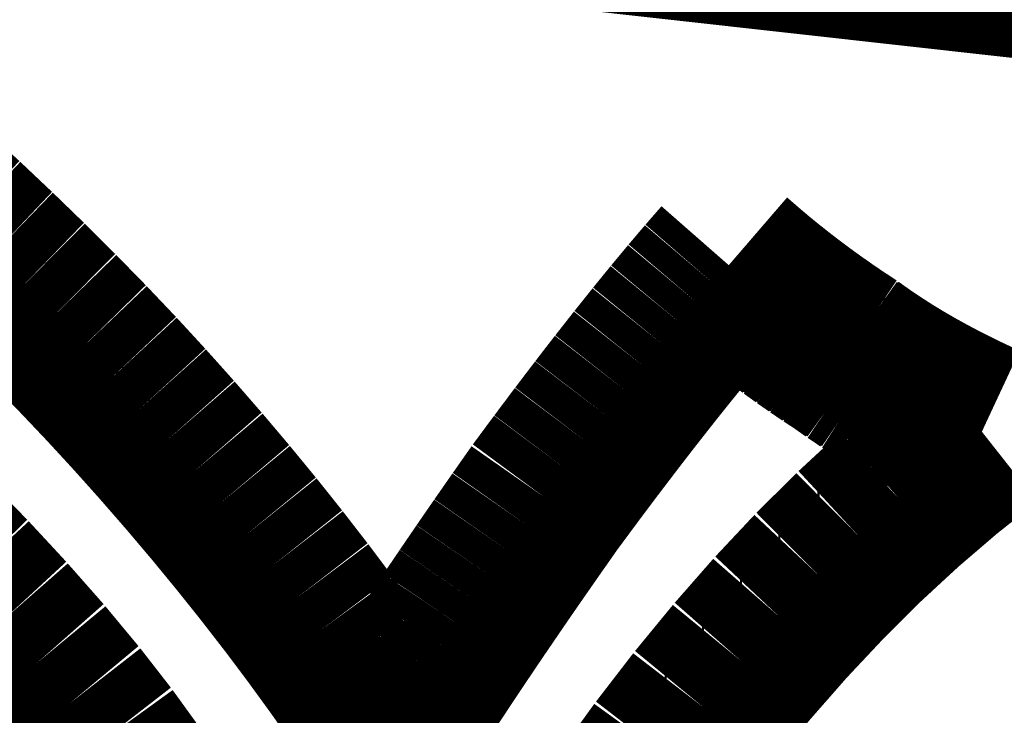
# Model space of a CAD drawing. Units: millimetres. Extents: x -62 to 2688, y -62 to 3775.
# Drawn here: x 782 to 783, y 2935 to 2936 of the extents above; entities that cross this region are included whole.
import ezdxf

# ---------------------------------------------------------------- set-up
doc = ezdxf.new("R2010")
doc.units = ezdxf.units.MM
doc.linetypes.add('PHANTOM', pattern=[13, 10, -1, 0, -1, 0, -1])
doc.layers.add('1', color=7, linetype='Continuous')
doc.styles.add('CONVERTER_11', font='txt.shx', dxfattribs={"width": 0.9})
doc.dimstyles.new('ME10_DIM_20', dxfattribs={"dimtxt": 43.75, "dimasz": 43.75, "dimexe": 12.5, "dimexo": 0, "dimgap": 12.5, "dimtad": 1, "dimdsep": 46, "dimtxsty": 'CONVERTER_11', "dimsah": 1, "dimcen": 0.09, "dimclrd": 2, "dimclre": 2, "dimclrt": 7, "dimadec": 0, "dimazin": 0, "dimtfac": 1, "dimtdec": 4, "dimtix": 1, "dimtmove": 0, "dimatfit": 3, "dimfxl": 1, "dimtolj": 1, "dimtzin": 0, "dimarcsym": 0})

# ---------------------------------------------------------------- blocks, each defined once
blk = doc.blocks.new('*D13')
at = {"layer": '1', "color": 2, "linetype": 'Continuous'}
for p, q in [((1208.670305983057, 3080.274213979505), (1208.670305983057, 2777.902452161041)), ((730.9273107724612, 2967.549774535066), (730.9273107724612, 2777.902452161041)), ((730.9273107724612, 2790.402452161041), (1208.670305983057, 2790.402452161041))]:
    blk.add_line(p, q, dxfattribs=at)
at = {"layer": '1', "color": 2}
for points in [[(774.6773107724612, 2796.16224893049), (774.6773107724612, 2784.642655391592), (730.9273107724612, 2790.402452161041)], [(1164.920305983057, 2784.642655391592), (1164.920305983057, 2796.16224893049), (1208.670305983057, 2790.402452161041)]]:
    blk.add_solid(points, dxfattribs=at)
at = {"layer": '1', "color": 7, "insert": (917.2626025718525, 2802.902452161041), "char_height": 43.75, "attachment_point": 7, "rotation": 0.00013888888888888892, "line_spacing_factor": 0.60024009603842, "style": 'CONVERTER_11'}
blk.add_mtext('478', dxfattribs=at)

msp = doc.modelspace()

# ---------------------------------------------------------------- linework, layer by layer
at = {"color": 7, "linetype": 'PHANTOM'}
for p, q in [((782.3328835050226, 2935.658897843368), (782.3311329678282, 2935.658897843368)), ((781.7304067405522, 2935.648779954918), (781.728655039212, 2935.648779954918)), ((782.3424238570616, 2935.650851216324), (782.340673203452, 2935.650851216324)), ((782.3520913346321, 2935.64293869973), (782.3503407974378, 2935.64293869973)), ((782.3618657978833, 2935.635190095909), (782.360115260689, 2935.635190095909)), ((781.7559397638425, 2935.623358573921), (781.7541880625023, 2935.623358573921)), ((782.3717516705975, 2935.6275905037), (782.3700011334032, 2935.6275905037)), ((782.3817480214522, 2935.620125021942), (782.3799974842578, 2935.620125021942)), ((782.3918514744029, 2935.612838354118), (782.3901010536312, 2935.612838354118)), ((781.7808988595963, 2935.597803082474), (781.7791471582487, 2935.597803082474)), ((782.4020548116997, 2935.605700697906), (782.4003043909207, 2935.605700697906)), ((782.4123639705314, 2935.598712053306), (782.4106134333298, 2935.598712053306)), ((781.805281233853, 2935.572113480575), (781.8035295324981, 2935.572113480575)), ((781.8290902626424, 2935.546259965904), (781.8273386777029, 2935.546259965904)), ((782.5118502926663, 2935.53871997834), (782.5100998718873, 2935.53871997834)), ((782.5237487534642, 2935.532968130119), (782.5219984491006, 2935.532968130119)), ((781.8523621511296, 2935.520257439621), (781.8506105661974, 2935.520257439621)), ((781.8751247225911, 2935.494105901726), (781.8733731376589, 2935.494105901726)), ((781.8973837977929, 2935.467790451057), (781.8956320964381, 2935.467790451057)), ((781.9191346036924, 2935.441325988777), (781.917383018753, 2935.441325988777)), ((781.938628698571, 2935.414697613724), (781.9403803999186, 2935.414697613724)), ((781.9611161806271, 2935.387905325897), (781.9593645957021, 2935.387905325897)), ((781.9813304206938, 2935.360949125297), (781.9795788357616, 2935.360949125297)), ((782.001026845409, 2935.333829011925), (781.9992752604768, 2935.333829011925)), ((782.020205920434, 2935.306515183456), (782.0184542190865, 2935.306515183456))]:
    msp.add_line(p, q, dxfattribs=at)
at = {"color": 7, "linetype": 'Continuous', "const_width": 0.15}
for points in [[(782.7371537544415, 2935.896914091118), (782.6057203904376, 2935.911561932571), (782.4742928471998, 2935.926224675186), (782.3428717068119, 2935.94087251664), (782.2114580169902, 2935.955520358093), (782.0800525926635, 2935.970153298385), (781.9486564815626, 2935.984801139839), (781.8172704986019, 2935.999434080131), (781.6858955750823, 2936.014081921585)], [(781.6503851766421, 2935.724433150299), (781.6537907904595, 2935.721303906448), (781.6571964042843, 2935.718159761436), (781.660602018109, 2935.715015616424), (781.6640076319337, 2935.711871471413), (781.6674132457584, 2935.708727326401), (781.6708188595832, 2935.705583181389), (781.6742244734079, 2935.702439036377), (781.6776300872326, 2935.699309792526)], [(781.7043001389712, 2935.674082126625), (781.7075634932727, 2935.670923080452), (781.7108268475814, 2935.667749133118), (781.7140902018829, 2935.664590086944), (781.717353556177, 2935.661431040771), (781.7206167940632, 2935.658271994598), (781.7238801483719, 2935.655098047264), (781.7271435026734, 2935.651939001091), (781.7304067405522, 2935.648779954918)], [(782.3226997254998, 2935.666244115837), (782.3311329678282, 2935.658897843368)], [(782.3311329678282, 2935.658897843368), (782.340673203452, 2935.650851216324)], [(782.3328835050226, 2935.658897843368), (782.3340760635793, 2935.657899465568), (782.3352686221361, 2935.656886186607), (782.3364611806929, 2935.655887808807), (782.3376537392497, 2935.654874529846), (782.3388461813912, 2935.653876152046), (782.340038739948, 2935.652862873085), (782.3412312985121, 2935.651864495285), (782.3424238570616, 2935.650851216324)], [(781.7304067405522, 2935.648779954918), (781.7335983830227, 2935.645606007583), (781.7367900254786, 2935.642417159088), (781.7399816679418, 2935.639243211754), (781.7431733104123, 2935.636069264419), (781.7463649528682, 2935.632880415924), (781.7495565953315, 2935.62970646859), (781.7527481213793, 2935.626532521255), (781.7559397638425, 2935.623358573921)], [(782.2966342185274, 2935.63595005513), (782.2983428462131, 2935.637961711891), (782.3000514738843, 2935.639958467491), (782.3017599851474, 2935.641970124252), (782.3034686128332, 2935.643981781013), (782.3051772405043, 2935.645993437775), (782.3068857517675, 2935.648005094536), (782.3085943794532, 2935.650001850136), (782.3103030071317, 2935.652013506897)], [(782.340673203452, 2935.650851216324), (782.3503407974378, 2935.64293869973)], [(782.3503407974378, 2935.64293869973), (782.360115260689, 2935.635190095909)], [(782.3520913346321, 2935.64293869973), (782.3618657978833, 2935.635190095909)], [(782.2824593725264, 2935.618903126724), (782.2966342185274, 2935.63595005513)], [(782.360115260689, 2935.635190095909), (782.3700011334032, 2935.6275905037)], [(782.3618657978833, 2935.635190095909), (782.3631015465318, 2935.634236421593), (782.364337295173, 2935.633282747276), (782.3655730438069, 2935.632343974121), (782.3668087924481, 2935.631390299805), (782.3680445410893, 2935.630436625488), (782.3692802897305, 2935.629482951172), (782.3705160383716, 2935.628544178017), (782.3717516705975, 2935.6275905037)], [(782.3700011334032, 2935.6275905037), (782.3799974842578, 2935.620125021942)], [(782.2677777706296, 2935.60087272168), (782.2696129417628, 2935.60312279702), (782.2714481128961, 2935.60537287236), (782.273283400452, 2935.607637848862), (782.275118571578, 2935.609887924202), (782.2769537427113, 2935.612137999542), (782.2787890302599, 2935.614388074882), (782.2806242013932, 2935.616653051384), (782.2824593725264, 2935.618903126724)], [(782.3799974842578, 2935.620125021942), (782.3901010536312, 2935.612838354118)], [(782.3901010536312, 2935.612838354118), (782.4003043909207, 2935.605700697906)], [(782.4003043909207, 2935.605700697906), (782.4106134333298, 2935.598712053306)], [(781.7808988595963, 2935.597803082474), (781.783946729137, 2935.594599332817), (781.7869944822625, 2935.591380681999), (781.7900423518032, 2935.588176932342), (781.7930901049286, 2935.584958281525), (781.7961379744694, 2935.581754531868), (781.7991857276021, 2935.57853588105), (781.8022334807202, 2935.575332131393), (781.805281233853, 2935.572113480575)], [(782.4106134333298, 2935.598712053306), (782.421011417052, 2935.591872420318)], [(782.421011417052, 2935.591872420318), (782.4315010196179, 2935.584421839722)], [(782.422761954239, 2935.591872420318), (782.421011417052, 2935.591872420318)], [(782.422761954239, 2935.591872420318), (782.4240731400088, 2935.590948548324), (782.4253843257785, 2935.590009775169), (782.4266955115482, 2935.589085903175), (782.428006697318, 2935.58814713002), (782.4293178830877, 2935.587223258026), (782.4306290688575, 2935.586284484871), (782.4319402546272, 2935.585360612877), (782.4332514403969, 2935.584421839722)], [(782.4315010196179, 2935.584421839722), (782.4421903908834, 2935.577224578865)], [(782.4332514403969, 2935.584421839722), (782.4315010196179, 2935.584421839722)], [(782.4421903908834, 2935.577224578865), (782.4530661430791, 2935.570265736587)], [(782.4439408116624, 2935.577224578865), (782.4421903908834, 2935.577224578865)], [(782.4530661430791, 2935.570265736587), (782.4641267628132, 2935.563545312889)], [(782.4548165638581, 2935.570265736587), (782.4530661430791, 2935.570265736587)], [(782.4641267628132, 2935.563545312889), (782.4753644502372, 2935.557033505447)], [(782.4658771835922, 2935.563545312889), (782.4641267628132, 2935.563545312889)], [(782.4753644502372, 2935.557033505447), (782.486778856127, 2935.550745215423)], [(782.4771148710162, 2935.557033505447), (782.4753644502372, 2935.557033505447)], [(782.4771148710162, 2935.557033505447), (782.4785416572005, 2935.556258645065), (782.4799684433921, 2935.555468883522), (782.4813952295691, 2935.554679121979), (782.4828220157534, 2935.553889360435), (782.4842488019377, 2935.553099598892), (782.485675588122, 2935.55232473851), (782.4871023743063, 2935.551534976967), (782.4885291604907, 2935.550745215423)], [(782.486778856127, 2935.550745215423), (782.4983613657415, 2935.544635739334)], [(782.4885291604907, 2935.550745215423), (782.486778856127, 2935.550745215423)], [(782.4885291604907, 2935.550745215423), (782.4899770178482, 2935.549985256203), (782.491424875213, 2935.549225296982), (782.492872616148, 2935.5484504366), (782.4943204735129, 2935.547690477379), (782.4957682144478, 2935.546930518158), (782.4972160718127, 2935.546170558937), (782.498663929163, 2935.545410599716), (782.5001116701125, 2935.544635739334)], [(782.2040165167883, 2935.518990840919), (782.2207045367569, 2935.540925350197)], [(782.4983613657415, 2935.544635739334), (782.5100998718873, 2935.53871997834)], [(782.5001116701125, 2935.544635739334), (782.4983613657415, 2935.544635739334)], [(782.5100998718873, 2935.53871997834), (782.5219984491006, 2935.532968130119)], [(782.5118502926663, 2935.53871997834), (782.5133376148179, 2935.538004722603), (782.5148249369696, 2935.537289466865), (782.5163121427132, 2935.536574211128), (782.5177994648576, 2935.53584405423), (782.5192867870093, 2935.535128798492), (782.5207741091609, 2935.534413542755), (782.5222614313126, 2935.533698287018), (782.5237487534642, 2935.532968130119)], [(782.5219984491006, 2935.532968130119), (782.53404394245, 2935.527380194671)], [(782.5357936647371, 2935.527380194671), (782.53404394245, 2935.527380194671)], [(782.186832916802, 2935.496072855003), (782.1889808958978, 2935.498933877952), (782.1911288750008, 2935.501809802063), (782.1932767376885, 2935.504670825012), (782.1954247167915, 2935.507531847961), (782.1975726959018, 2935.51039287091), (782.1997205585823, 2935.513268795021), (782.2018685376926, 2935.51612981797), (782.2040165167883, 2935.518990840919)], [(782.5010255303815, 2935.499887552269), (782.4992761573404, 2935.499887552269)], [(781.8751247225911, 2935.494105901726), (781.877907165198, 2935.490812745102), (781.8806896078123, 2935.487519588478), (781.8834719339967, 2935.484241333015), (781.8862543766037, 2935.480948176391), (781.8890367028026, 2935.477655019768), (781.891819028987, 2935.474361863144), (781.8946013551787, 2935.471083607681), (781.8973837977929, 2935.467790451057)], [(781.8973837977929, 2935.467790451057), (781.9191346036924, 2935.441325988777)], [(782.4667493671833, 2935.470517363556), (782.4649998777196, 2935.470517363556)], [(781.6812975191161, 2935.401137557037), (781.6773765346617, 2935.40516087056), (781.6734555502072, 2935.409184184082), (781.6695345657528, 2935.413207497604), (781.6656135812983, 2935.417215909965), (781.6616925968511, 2935.421239223488), (781.6577716123894, 2935.42526253701), (781.6538505115196, 2935.429270949371), (781.6499295270725, 2935.433294262894)], [(782.4329491098061, 2935.439299430855), (782.4311995039417, 2935.439299430855)], [(781.9403803999186, 2935.414697613724), (781.9429723870591, 2935.411344852455), (781.9455643741995, 2935.408006992348), (781.94815636134, 2935.404654231079), (781.9507483484805, 2935.40130146981), (781.953340335621, 2935.397948708542), (781.9559323227614, 2935.394610848434), (781.9585241934866, 2935.391258087166), (781.9611161806271, 2935.387905325897)], [(782.1094298827112, 2935.385953273781), (782.1234191626892, 2935.406457271583)], [(782.399650486058, 2935.406203951843), (782.3955488250241, 2935.401837911613), (782.3914470475821, 2935.397456970222), (782.3873453865409, 2935.393090929993), (782.383243725507, 2935.388724889763), (782.3791421808884, 2935.384358849533), (782.3750405198617, 2935.379977908142), (782.3709388588205, 2935.375611867912), (782.3668371977866, 2935.371245827682)], [(782.399650486058, 2935.406203951843), (782.3979006473629, 2935.406203951843)], [(782.3345368354231, 2935.33439525605), (782.3668371977866, 2935.371245827682)], [(782.3668371977866, 2935.371245827682), (782.3650873590915, 2935.371245827682)], [(781.9813304206938, 2935.360949125297), (781.9837924883424, 2935.357566561706), (781.9862545559764, 2935.354169096954), (781.9887166236177, 2935.350786533363), (781.991178691259, 2935.347389068611), (781.9936407589004, 2935.343991603859), (781.9961028265417, 2935.340609040268), (781.998564894183, 2935.337211575516), (782.001026845409, 2935.333829011925)], [(782.0712596269906, 2935.328971233375), (782.0833430717422, 2935.347210254677)], [(782.3345368354231, 2935.33439525605), (782.330561950682, 2935.329552378662), (782.3265869495109, 2935.324709501274), (782.3226120647624, 2935.319881525047), (782.3186370635987, 2935.315038647659), (782.3146621788502, 2935.310195770271), (782.3106872941017, 2935.305352892883), (782.3067124093533, 2935.300510015495), (782.3027375246121, 2935.295682039268)], [(782.3345368354231, 2935.33439525605), (782.3327867638901, 2935.33439525605)], [(782.0598176306695, 2935.311507072456), (782.0612479093135, 2935.313697543152), (782.0626781879574, 2935.315873112686), (782.0641083501934, 2935.318063583381), (782.06553862883, 2935.320239152916), (782.066968907474, 2935.32241472245), (782.0683990697027, 2935.324605193146), (782.0698293483466, 2935.32678076268), (782.0712596269906, 2935.328971233375)], [(781.7962124802826, 2935.26662477494), (781.7930214198888, 2935.27073749543), (781.7898303595022, 2935.274835314758), (781.7866392991228, 2935.278948035248), (781.783448238729, 2935.283045854576), (781.780257061927, 2935.287158575065), (781.7770660015404, 2935.291256394394), (781.7738748247385, 2935.295369114883), (781.7706836479366, 2935.299466934212)], [(782.020205920434, 2935.306515183456), (782.0225372536689, 2935.303087916382), (782.0248687033192, 2935.299645748146), (782.0272000365541, 2935.296218481071), (782.029531369789, 2935.292776312836), (782.0318627030312, 2935.289349045761), (782.0341940362588, 2935.285906877525), (782.0365253694937, 2935.282479610451), (782.0388567027286, 2935.279037442215)], [(782.0388567027286, 2935.279037442215), (782.0401256297365, 2935.281019296654), (782.0413945567517, 2935.283001151092), (782.0426634837523, 2935.284983005531), (782.0439324107602, 2935.286949958809), (782.0452014541835, 2935.288931813248), (782.0464703811914, 2935.290913667686), (782.0477393081993, 2935.292895522125), (782.0490082352072, 2935.294862475403)], [(782.3027375246121, 2935.295682039268), (782.2988263190374, 2935.290600743301), (782.2949152298926, 2935.285519447334), (782.2910041407332, 2935.280438151367), (782.2870929351731, 2935.275371756561), (782.2831818460137, 2935.270290460594), (782.2792707568616, 2935.265209164627), (782.2753596677095, 2935.26012786866), (782.2714485785574, 2935.255061473854)], [(782.3027375246121, 2935.295682039268), (782.3009873366565, 2935.295682039268)], [(782.0388567027286, 2935.279037442215), (782.0371050013811, 2935.279037442215)], [(781.8194069525808, 2935.234527673729), (781.8165077454133, 2935.238550987251), (781.8136084218232, 2935.242559399612), (781.8107092146412, 2935.246567811973), (781.8078098910511, 2935.250576224335), (781.804910567461, 2935.254599537857), (781.8020111274628, 2935.258607950218), (781.7991118038727, 2935.262616362579), (781.7962124802826, 2935.26662477494)], [(782.2714485785574, 2935.255061473854), (782.2696982741937, 2935.255061473854)], [(781.84028406149, 2935.203175630577), (781.8376744956432, 2935.207094635971), (781.8350649297819, 2935.211013641365), (781.8324552475125, 2935.214932646759), (781.8298456816584, 2935.218851652153), (781.827235999389, 2935.222770657547), (781.8246263171196, 2935.226689662941), (781.8220166348502, 2935.230608668335), (781.8194069525808, 2935.234527673729)]]:
    msp.add_lwpolyline(points, dxfattribs=at)
for points in [[(781.6776300872326, 2935.699309792526, 0.00029100037373), (781.7043001389712, 2935.674082126625, 0.00029100037373)], [(782.3234547952771, 2935.667108383186, 0.00156328093193), (782.3103030071317, 2935.652013506897, 0.00156328093193)], [(782.3328835050226, 2935.658897843368, 0.00269646364098), (782.3234547952771, 2935.667108383186, 0.00269646364098)], [(782.3424238570616, 2935.650851216324, 0.00278680104139), (782.3520913346321, 2935.64293869973, 0.00278680104139)], [(781.7559397638425, 2935.623358573921, 0.00082734240429), (781.7808988595963, 2935.597803082474, 0.00082734240429)], [(782.3817480214522, 2935.620125021942, 0.00095693746965), (782.3717516705975, 2935.6275905037, 0.00095693746965)], [(782.3918514744029, 2935.612838354118, 0.00291062015921), (782.3817480214522, 2935.620125021942, 0.00291062015921)], [(782.4020548116997, 2935.605700697906, 0.00304157508099), (782.3918514744029, 2935.612838354118, 0.00304157508099)], [(782.4020548116997, 2935.605700697906, 0.00295520558362), (782.4123639705314, 2935.598712053306, 0.00295520558362)], [(782.2525909262432, 2935.581873741157, 0.00037833752151), (782.2677777706296, 2935.60087272168, 0.00037833752151)], [(782.422761954239, 2935.591872420318, 0.00291092481576), (782.4123639705314, 2935.598712053306, 0.00291092481576)], [(782.2368925529182, 2935.561891283996, 0.00036225870871), (782.2525909262432, 2935.581873741157, 0.00036225870871)], [(782.4439408116624, 2935.577224578865, 0.00289264750185), (782.4332514403969, 2935.584421839722, 0.00289264750185)], [(781.8290902626424, 2935.546259965904, 0.00092411392373), (781.805281233853, 2935.572113480575, 0.00092411392373)], [(782.4548165638581, 2935.570265736587, 0.00283132114496), (782.4439408116624, 2935.577224578865, 0.00283132114496)], [(782.4658771835922, 2935.563545312889, 0.00097875564069), (782.4548165638581, 2935.570265736587, 0.00097875564069)], [(782.2368925529182, 2935.561891283996, 0.00103140978728), (782.2207045367569, 2935.540925350197, 0.00103140978728)], [(782.4771148710162, 2935.557033505447, 0.00098417547523), (782.4658771835922, 2935.563545312889, 0.00098417547523)], [(781.8523621511296, 2935.520257439621, 0.00097304286064), (781.8290902626424, 2935.546259965904, 0.00097304286064)], [(782.5118502926663, 2935.53871997834, 0.00303691554494), (782.5001116701125, 2935.544635739334, 0.00303691554494)], [(782.5357936647371, 2935.527380194671, 0.0010217170301), (782.5237487534642, 2935.532968130119, 0.0010217170301)], [(782.5357936647371, 2935.527380194671, 0.00083291210848), (782.5010255303815, 2935.499887552269, 0.00083291210848)], [(781.8523621511296, 2935.520257439621, 0.0007592020742), (781.8751247225911, 2935.494105901726, 0.0007592020742)], [(782.5010255303815, 2935.499887552269, 0.00079446766495), (782.4667493671833, 2935.470517363556, 0.00079446766495)], [(782.186832916802, 2935.496072855003, 0.0009044273866), (782.1691493130012, 2935.472186293609, 0.0009044273866)], [(782.1532858627498, 2935.449581232078, 0.00087164091724), (782.1691493130012, 2935.472186293609, 0.00087164091724)], [(782.4667493671833, 2935.470517363556, 0.00075731249464), (782.4329491098061, 2935.439299430855, 0.00075731249464)], [(782.1380342914373, 2935.427661623962, 0.00089572925489), (782.1532858627498, 2935.449581232078, 0.00089572925489)], [(781.9403803999186, 2935.414697613724, 0.00081843870766), (781.9191346036924, 2935.441325988777, 0.00081843870766)], [(782.4329491098061, 2935.439299430855, 0.00071358984557), (782.399650486058, 2935.406203951843, 0.00071358984557)], [(782.1380342914373, 2935.427661623962, 0.00106816943778), (782.1234191626892, 2935.406457271583, 0.00106816943778)], [(781.7126267448722, 2935.367326822288, 0.00070537429953), (781.6812975191161, 2935.401137557037, 0.00070537429953)], [(781.9813304206938, 2935.360949125297, 0.00026809354615), (781.9611161806271, 2935.387905325897, 0.00026809354615)], [(782.1094298827112, 2935.385953273781, 0.0010510137973), (782.0960656365961, 2935.366209235199, 0.0010510137973)], [(781.7126267448722, 2935.367326822288, 0.00057501099013), (781.7428239480315, 2935.333039250381, 0.00057501099013)], [(782.0833430717422, 2935.347210254677, 0.00036727003659), (782.0960656365961, 2935.366209235199, 0.00036727003659)], [(781.7428239480315, 2935.333039250381, 0.00057183189926), (781.7706836479366, 2935.299466934212, 0.00057183189926)], [(782.001026845409, 2935.333829011925, 0.00071300973411), (782.020205920434, 2935.306515183456, 0.00071300973411)], [(782.0598176306695, 2935.311507072456, 0.00040893240682), (782.0490082352072, 2935.294862475403, 0.00040893240682)], [(782.2406709286034, 2935.212548460968, 0.00045957531992), (782.2714485785574, 2935.255061473854, 0.00045957531992)]]:
    msp.add_lwpolyline(points, format="xyb", dxfattribs=at)
at = {"color": 7, "linetype": 'PHANTOM'}
msp.add_open_spline([(831.2118430237998, 2944.265607215297), (831.2047698120714, 2944.181742637744), (831.1906236679666, 2944.014016941942), (831.1673673713163, 2943.758507190531), (831.1402188664741, 2943.499274983341), (831.1089907328736, 2943.232261372821), (831.0744409708547, 2942.961518541826), (831.0357149878454, 2942.683029681381), (830.9930277778305, 2942.400945188114), (830.9455760664026, 2942.111233029141), (830.8938433727699, 2941.818040254517), (830.836865240092, 2941.517351863768), (830.775168142792, 2941.213340281734), (830.7076802079216, 2940.902003548781), (830.6350413266449, 2940.587526426368), (830.556049076994, 2940.265929170264), (830.4714426124195, 2939.941409893603), (830.3798902383987, 2939.610014307516), (830.2822441141309, 2939.275950377345), (830.177026404184, 2938.935302346539), (830.0651960111524, 2938.592291173681), (829.9452156463462, 2938.243065660045), (829.8182411955747, 2937.891822474599), (829.682644716862, 2937.534823296651), (829.5397193047723, 2937.176205493975), (829.3877348095687, 2936.812373388239), (829.228083232885, 2936.447376664606), (829.058950250902, 2936.077784506371), (828.8818221360616, 2935.707536422429), (828.6948127533627, 2935.333390914716), (828.499488276141, 2934.959159115906), (828.2939075924569, 2934.581813308924), (828.0797008739522, 2934.205016003381), (827.8548895245012, 2933.825971778575), (827.6211571429847, 2933.448182876396), (827.3765003357286, 2933.06911087593), (827.1226076781085, 2932.692061252064), (826.5840191032578, 2931.925276009588), (825.7113288334572, 2930.807560870802), (824.5572943983934, 2929.550980812126), (823.4606827686122, 2928.50757694842), (822.5133232953916, 2927.701532101638), (821.5885838423865, 2926.992537252153), (820.4105483394139, 2926.173865282216), (818.8771107578809, 2925.261317895372), (817.2036536831298, 2924.457222844993), (815.7359571064676, 2923.872860196695), (814.5044090991038, 2923.457211276525), (813.2568866705549, 2923.109955865467), (812.0059386790017, 2922.839673486515), (810.750960178623, 2922.650493893553), (809.4957430851402, 2922.53509605891), (808.2341792316925, 2922.487426374134), (806.9547647301836, 2922.497899441921), (805.661697518623, 2922.558471907467), (804.525026517324, 2922.647153143133), (803.5588780204495, 2922.740421375084), (802.2387558268389, 2922.88340025257), (800.3989902021084, 2923.11725144432), (798.3016355106608, 2923.405606463416), (796.4641797125205, 2923.646764274998), (794.8889814779295, 2923.847884415899), (793.314602044144, 2924.045532743577), (792.051298392604, 2924.204575076184), (791.0980120711959, 2924.326498122803), (790.3582045764698, 2924.422256819847), (789.5222959009006, 2924.532416104247), (788.5778218769553, 2924.659869932627), (787.6211843996147, 2924.792430484035), (786.7736643835613, 2924.912908508085), (786.0476939262154, 2925.018156224261), (785.2941452854353, 2925.12891910992), (784.3919592506576, 2925.263823984399), (783.3431382716172, 2925.425243727361), (782.2967770265217, 2925.592052631655), (781.2507550297171, 2925.772398375391), (780.2051192921185, 2925.974299045123), (779.2009587087767, 2926.197269487304), (778.2433747526072, 2926.443782336499), (776.9136246780488, 2926.836366942069), (775.1992952695091, 2927.467349874571), (773.3687770462659, 2928.320311689371), (771.8114827722407, 2929.16950803192), (770.4644722678486, 2929.99389154174), (769.1199786716156, 2930.914673747965), (767.8330657550855, 2931.905867894949), (766.6451184082051, 2932.930255273362), (765.5797255441901, 2933.953031104677), (764.5944005631861, 2935.003899837344), (763.7102662110542, 2936.045042628844), (762.8984523762036, 2937.095151654555), (762.178676165234, 2938.115711479533), (761.5238798215735, 2939.131726430382), (760.9506928602237, 2940.103549090311), (760.4335707624377, 2941.060523281844), (759.8795574548011, 2942.178849006631), (759.2962079024769, 2943.505681003588), (758.729330283409, 2945.024189190373), (758.2579776107558, 2946.544104100069), (757.9511691468457, 2947.76214564166), (757.7538868356521, 2948.691163028337), (757.6341397243496, 2949.322666673732), (757.5283548096926, 2949.95531192648), (757.4314860838533, 2950.62299009595), (757.346036566192, 2951.327065754063), (757.2809164672495, 2952.008172574511), (757.2356420765605, 2952.631123257167), (757.2086901502189, 2953.138005570345), (757.1921063761487, 2953.587852675348), (757.1846630697028, 2953.924489278461), (757.1820193197518, 2954.20516501598), (757.1813000883221, 2954.354945614891), (757.1809404761035, 2954.429836600546)], degree=3, knots=[0, 0, 0, 0, 0.2524870279930546, 0.5049636443975423, 0.7696831680728821, 1.034411435498628, 1.311449208032734, 1.588482215963195, 1.877898321935145, 2.16731574811429, 2.469178509041427, 2.771039960052982, 3.085409178718229, 3.3997778425779, 3.726714437907402, 4.053649902682436, 4.393215481106626, 4.732779927013946, 5.085042006380116, 5.437302242010601, 5.802321166281126, 6.167338456690226, 6.545040241770209, 6.922739921002986, 7.31293945808493, 7.703136604369772, 8.105589532331761, 8.508039740394175, 8.922439621401193, 9.33683684187954, 9.762814872782618, 10.18878853658299, 10.62590809751324, 11.06302844530305, 11.51080809265187, 11.95856716399503, 12.41645286471384, 12.87439726427215, 14.76958912678461, 16.66542553775227, 17.98723258489983, 19.30848587589982, 20.39501270249178, 21.48175689146382, 23.61079388356973, 25.74027769114132, 27.04436628457591, 28.34808554502865, 29.63774860847766, 30.92725451802911, 32.18501651673328, 33.4428671318829, 34.70681645112809, 35.97080157392218, 37.28013475011685, 38.58947103948132, 39.39076240112868, 40.19199828056491, 42.57291218036909, 44.95405476309331, 46.54330632295601, 48.13251652891344, 49.7180104336994, 51.30351722864697, 51.95234146235693, 52.60116397741987, 53.5414536759489, 54.48174584975816, 55.46026363064883, 56.4387820193012, 57.04986163541253, 57.66094193611531, 58.72371790052942, 59.7865037704826, 60.84444424194742, 61.90240451444046, 62.97073170662632, 64.03899997103538, 64.98772886400837, 65.93656949851184, 68.19768224791248, 70.46010379015516, 71.98875978934001, 73.51697610732404, 75.19594206137513, 76.87505835329151, 78.38741202727002, 79.89967356911524, 81.30344779632404, 82.70728759505398, 83.99573453706142, 85.28415576459759, 86.45260177829837, 87.62101652552269, 88.66805422687003, 89.71518571090407, 91.36440554067276, 93.0138426525046, 94.5750904390739, 96.13607434501114, 96.7801242554529, 97.42412473723502, 98.06418060258896, 98.70426162313447, 99.44797713982943, 100.1916790586898, 100.7566642373911, 101.3216462748104, 101.7143735624753, 102.1070846464063, 102.3317560294614, 102.5564315295318, 102.5564315295318, 102.5564315295318, 102.5564315295318], dxfattribs=at)
at = {"color": 7, "linetype": 'Continuous'}
for points, knots in [([(760.0523740377931, 2951.205800857551), (760.1675834358347, 2950.529186749393), (760.3977291348755, 2949.177562483954), (760.8439781130253, 2947.167782115396), (761.4893415775582, 2945.211313718175), (762.3036174852643, 2943.300516256078), (763.2583893085205, 2941.436539106161), (764.3799848926093, 2939.610645835325), (765.6725619254889, 2937.861214344143), (767.1438593956533, 2936.186800642091), (768.7658391969304, 2934.626433822304), (770.512023736353, 2933.210673329971), (772.350663718026, 2931.959467913126), (774.2840896349106, 2930.863744027462), (776.3212370538777, 2929.922716952482), (778.42579630239, 2929.175268778336), (780.5604617314441, 2928.645885235384), (782.6949292747474, 2928.251903587805), (784.8438105147566, 2927.911834925914), (787.7066108783831, 2927.507667432147), (791.2791711397794, 2927.044393789364), (795.5571094443584, 2926.472711160231), (799.8196594178312, 2925.805229019801), (803.2739462141996, 2925.402086929623), (806.0788553962448, 2925.284547218681), (807.4479860585137, 2925.247256222596), (808.2202397611574, 2925.226222362526)], [0, 0, 0, 0, 2.059085778536083, 4.113290388188673, 6.169371707313191, 8.229435621123105, 10.33908694369881, 12.44663719861754, 14.65092903032405, 16.85626892521623, 19.12595127455076, 21.39486001138809, 23.59215468747123, 25.79040363782862, 28.05452490951194, 30.31592263899503, 32.47915059060026, 34.64501383672699, 36.82608083685851, 39.00567509684485, 43.31830942872104, 47.63372400360463, 51.95231900417011, 56.26356491494685, 58.05491375249143, 60.37260377149214, 60.37260377149214, 60.37260377149214, 60.37260377149214]), ([(758.5643786997708, 2951.018746855156), (758.5906695803692, 2950.819602256297), (758.6432742721943, 2950.421139473428), (758.7496875839627, 2949.754430349204), (758.884610598205, 2949.019541694986), (759.0274902627157, 2948.352389281948), (759.1532879453621, 2947.822259245227), (759.286453270636, 2947.295965075438), (759.4673754884234, 2946.642709099433), (759.6674998514823, 2945.9949788602), (759.8388709881801, 2945.479646215775), (760.0971123489146, 2944.738604223535), (760.516963117726, 2943.655063345609), (761.0437773731549, 2942.489429960076), (761.5015437732108, 2941.57890574595), (762.2045002452827, 2940.270130296627), (763.3779995522048, 2938.390325491352), (764.8680165888086, 2936.48292576625), (766.1476982883702, 2935.086262246843), (767.5093749641821, 2933.739369696855), (769.388701985389, 2932.148637662254), (771.4983602603182, 2930.717670324449), (773.3177042038075, 2929.691431799319), (774.5403948631591, 2929.093525616492), (775.5385531260822, 2928.659687898958), (776.2849205519104, 2928.361550809545), (777.0279549148496, 2928.089784917317), (777.7608307968467, 2927.845746000792), (778.4945128127373, 2927.625104935855), (779.2275904933185, 2927.427237384873), (779.9654029952147, 2927.250299939327), (780.7076092524514, 2927.092512826369), (781.4538218027234, 2926.951941213235), (782.2021682768475, 2926.822541454481), (782.950910348678, 2926.698342655385), (783.6917802514793, 2926.579617890213), (784.425091047679, 2926.465124683451), (785.1348716790536, 2926.357984564611), (785.8291767328095, 2926.257417740983), (786.5075217787785, 2926.161485387843), (787.1858926599589, 2926.066206780444), (789.1249733917432, 2925.796299796867), (792.3272686770069, 2925.369323934095), (795.5748131797986, 2924.951155438313), (797.6032103213447, 2924.688753173036), (798.4126277808836, 2924.583757277624), (799.2219851930984, 2924.478345876285), (800.018665820806, 2924.37401400667), (800.8024874259627, 2924.270668219324), (801.441772706834, 2924.185901866848), (801.949248331174, 2924.118375909121), (802.3255061717567, 2924.069715368709), (802.7025003924314, 2924.023874997151), (803.0801299204753, 2923.981304808175), (803.4581462495961, 2923.942485259295), (803.9621433133145, 2923.894095609476), (804.5919880626143, 2923.83676463744), (805.4739928236039, 2923.766335957351), (806.4834430995139, 2923.705518034211), (807.4869637604568, 2923.67798198386), (808.3570338689237, 2923.683961217239), (809.0756680936663, 2923.709906076982), (809.7761432236434, 2923.75682842459), (810.4579293773708, 2923.823958268154), (811.1370642238119, 2923.913275620458), (811.9253240199507, 2924.043821430874), (812.81990674126, 2924.231719247053), (813.5939952438745, 2924.435862353764), (814.1425992305493, 2924.600018242291), (814.5789614357354, 2924.737877295272), (815.1190028862435, 2924.921295153817), (815.8004419315755, 2925.175123433613), (816.5140594052311, 2925.467161008662), (817.505643207618, 2925.914200039714), (818.7145603094898, 2926.539441249007), (819.8750499009632, 2927.250209323145), (820.7698513321114, 2927.868407242753), (821.4235851414684, 2928.356670806611), (822.0592608200141, 2928.869208366282), (823.0490358807152, 2929.728575037765), (824.3293698116868, 2931.004032217809), (825.6227640201623, 2932.582493009782), (826.629212725079, 2934.048078111625), (827.3847164139341, 2935.327200653811), (828.0387085789087, 2936.625094219875), (828.5895430610185, 2937.917621542718), (829.0535121800121, 2939.226787078842), (829.3537925856857, 2940.274829782843), (829.5446007376297, 2941.059222113427), (829.6173659812954, 2941.401568054957), (829.6537443775115, 2941.572721174707)], [0, 0, 0, 0, 0.6025941052140497, 1.205713469615415, 2.025224030758583, 2.843843129912993, 3.252222609102082, 3.659728682676089, 4.472429431051696, 5.285443219752227, 5.693253070498663, 6.101617602370817, 7.639646600951894, 9.177461626450942, 9.937045929801247, 10.69664168404805, 13.63400261239284, 16.57188739170065, 17.94338841641356, 19.31476508755265, 22.31578754281795, 25.3150176536831, 26.94700701994383, 28.57926551687014, 29.39547227226281, 30.21170726713755, 30.99001209548826, 31.76867358970934, 32.52868313220706, 33.28812029429291, 34.04629841023483, 34.80459836950245, 35.56426182610849, 36.32416429644275, 37.08291853761978, 37.84116996279223, 38.57512285544539, 39.30949762956123, 39.99462087928664, 40.67976618211932, 41.36478153566535, 42.04970841217453, 46.55308931990701, 51.0565783294127, 51.87278814732907, 52.68898716565432, 53.50517522275054, 54.32136694068335, 55.09943631055523, 55.876990727559, 56.25600855958375, 56.6352819269873, 57.01515826739495, 57.39530842897776, 57.77532832454598, 58.15515620234435, 58.91425026022157, 59.6726479785525, 60.80953041161847, 61.94771482538626, 62.68357321179135, 63.41947531446333, 64.10467790504804, 64.78938357293121, 65.4743746318103, 66.159246394463, 67.18594829750812, 68.21544108594361, 68.55980630328169, 68.90381256119413, 69.58825993080512, 70.27056483482068, 71.08506007073044, 71.90094064796686, 73.53308695618655, 75.16441255460076, 75.97966185892503, 76.79521348466623, 77.61168051388589, 78.42876589458064, 80.72698254791722, 83.02326229829409, 84.5400492107799, 86.05687541238503, 87.47637206966597, 88.89715834319287, 90.26903046430985, 91.64064804122411, 92.16567305147808, 92.69057629292558, 92.69057629292558, 92.69057629292558, 92.69057629292558]), ([(760.644728842398, 2950.577090039929), (760.7115815288798, 2950.175859108622), (760.8453983554494, 2949.372728420517), (761.0489987430674, 2948.479056050312), (761.2000007568749, 2947.887007657725), (761.2788730596615, 2947.592456895606), (761.3609210207264, 2947.299636120051), (761.4749535559727, 2946.910984777081), (761.6267678902453, 2946.427395778978), (761.8933981313719, 2945.64483260702), (762.2662514112194, 2944.667773521147), (762.7848078035761, 2943.482500166244), (763.3735737034165, 2942.297014745186), (764.0362860689248, 2941.118042747456), (764.7593924046614, 2939.976467287586), (765.5546490218616, 2938.856961092004), (766.4241670742861, 2937.764609028306), (767.8317392232632, 2936.183158015388), (769.8992336606293, 2934.260351014497), (772.3156996572552, 2932.550768143255), (774.3981729562385, 2931.376369692357), (775.8810811305038, 2930.673979359906), (777.2290126087593, 2930.134209550001), (778.1331928671718, 2929.824742946836), (778.7519424958103, 2929.635388349862), (779.0764120620141, 2929.540997082966), (779.4015321801838, 2929.451363061639), (779.8909983394074, 2929.323755520122), (780.5475059439918, 2929.169251555894), (781.1530040137516, 2929.044973758211), (781.5389167195814, 2928.971598233711), (781.7599822036556, 2928.930603260481), (782.0376193774596, 2928.880899086494), (782.3714016103712, 2928.823096036213), (782.7050350900154, 2928.766450486409), (783.0382483023377, 2928.710944176622), (783.3716342087646, 2928.656399982508), (783.7056395908056, 2928.602637388825), (784.0400409628685, 2928.549583252839), (784.3797185454728, 2928.496287990524), (784.7242352199319, 2928.442665218061), (785.0767509040759, 2928.388822633903), (785.4323886736627, 2928.336121198246), (785.7913424786475, 2928.28400374886), (786.150626593217, 2928.232346874146), (786.8695300679352, 2928.129825264581), (787.9482291183765, 2927.978484723234), (789.1472870930947, 2927.814141807207), (790.1067647257656, 2927.68463845216), (792.3279046503451, 2927.387563551323), (796.0526052900718, 2926.905632939783), (799.6491202148118, 2926.441473847852), (801.614491594398, 2926.180503210144), (801.9510317514664, 2926.135806404038), (802.2881209683408, 2926.091170112282), (802.6239319506534, 2926.04806144452), (802.9576494954944, 2926.007890047726), (803.2907217885418, 2925.970552352204), (803.6250642308846, 2925.935749008426), (803.9048188650372, 2925.908467976612), (804.1289173468293, 2925.887525028004), (804.3529876321843, 2925.867081335978), (804.6333119825114, 2925.842221793057), (804.9699095650744, 2925.813813046187), (805.3066331856523, 2925.78713922033), (805.6490805976648, 2925.762195907343), (805.9972216974538, 2925.739528363894), (806.4738051470306, 2925.712838901105), (807.0732564663833, 2925.688743107034), (807.7966458211558, 2925.677934458299), (808.5214700975771, 2925.687955442074), (809.2477529665961, 2925.721596311543), (809.9737086198056, 2925.781692132357), (810.6970701561066, 2925.869234345093), (811.4156410972937, 2925.985319378185), (812.1280001150204, 2926.12950818638), (812.8338179612341, 2926.301588231071), (813.4957766400687, 2926.49028990372), (814.1149062685938, 2926.689943108287), (814.6915086724232, 2926.894740171209), (815.261147102642, 2927.115111916239), (815.8226009998764, 2927.350442431065), (816.3759070247974, 2927.600669165457), (816.9216971709109, 2927.866697883806), (817.4603745667524, 2928.149096274699), (817.9913306557481, 2928.447795003713), (818.5132783469672, 2928.762559507645), (819.2269375486359, 2929.223255298868), (820.1127814006873, 2929.858685725155), (820.9719915911676, 2930.564775835371), (821.633718160716, 2931.164980725632), (822.2807433405218, 2931.791276404898), (823.0516819733157, 2932.612537436957), (823.9254898371623, 2933.673150638826), (824.7389208844031, 2934.808817356943), (825.4885586894935, 2936.027598823814), (826.1546869317652, 2937.307354715944), (826.7297500437828, 2938.642747617375), (827.2148470773566, 2940.014388328769), (827.4547493252564, 2940.953277408771), (827.5746944410595, 2941.422698460898)], [0, 0, 0, 0, 1.220084832538353, 2.442203473631726, 2.748017177703677, 3.053120306737462, 3.356956620329321, 3.660292846549399, 4.26819893685078, 4.877357000839374, 6.140324796175133, 7.404201081352182, 8.757206756155206, 10.10952992007948, 11.45978449147754, 12.80927748739958, 14.22728612556882, 15.645989191697, 19.15827864233709, 22.67026107202937, 24.49821413213695, 26.32567724120126, 27.58811989942755, 28.85255546445658, 29.1912245542458, 29.52931585219912, 29.86627939906701, 30.20294012594199, 31.0467544969449, 31.88923644008544, 32.05707801572382, 32.22523332629199, 32.56373723761517, 32.90322401188146, 33.24148160970347, 33.57895987452225, 33.91663643515573, 34.25493538089416, 34.59387272021474, 34.93238727144261, 35.28643460036321, 35.63986666127626, 36.00219614070206, 36.364995952384, 36.72801891927041, 37.09113185597896, 38.54352638182372, 39.99580311353731, 40.72193047137581, 41.44805961534783, 46.71855590142157, 51.98914521481454, 52.32707046027842, 52.66642137585499, 53.00763126426492, 53.3471653604301, 53.68211471709091, 54.01599952434594, 54.35262997824929, 54.69055275255766, 54.85923948295323, 55.02785433860262, 55.36555533600075, 55.70351084231992, 56.04123363644086, 56.37888511151407, 56.7335669607666, 57.08785448890723, 57.8108603192269, 58.53320113869645, 59.25800448473056, 59.98520406178258, 60.71394998398366, 61.44281662627239, 62.17057063629841, 62.89703417564281, 63.62266470339805, 64.34949464344176, 64.9615128537287, 65.57395136601163, 66.18492225932074, 66.79361793298465, 67.40005226750337, 68.00645096752986, 68.61487670067223, 69.22442493127211, 69.83380860411579, 70.44311923943629, 71.7724207895624, 73.10175071818865, 73.77699389231135, 74.45213901231155, 75.8028341783062, 77.1537251994707, 78.57192331577878, 79.99015166119405, 81.44288942583964, 82.89603460213637, 84.3490842244318, 85.8019884416478, 85.8019884416478, 85.8019884416478, 85.8019884416478]), ([(754.8608847874522, 2946.859537910204), (754.8693206205326, 2946.71790318578), (754.8861772969083, 2946.434885636361), (754.9169977261013, 2946.01113681174), (754.9542599199239, 2945.588713378052), (755.0112803798879, 2945.027658943671), (755.0968336781812, 2944.329341003437), (755.2636810760216, 2943.218892875792), (755.5280640220288, 2941.841764792518), (755.9341852999139, 2940.208338407285), (756.4287624338177, 2938.594924446783), (756.9152931283775, 2937.270557212398), (757.3492473109143, 2936.225374225272), (757.6963013913156, 2935.450754768895), (758.0635021159468, 2934.688261684732), (758.8352964008095, 2933.191919487017), (760.144050827246, 2931.024910981893), (761.6811692379933, 2929.010515224584), (762.7949857867619, 2927.737375710564), (763.3715877374933, 2927.113643101532), (763.9637775332541, 2926.507545196208), (764.7718115238388, 2925.725053887757), (765.8199039151075, 2924.792352266849), (767.1374397500065, 2923.74652324976), (768.5120743908582, 2922.773727811892), (769.7022542091892, 2922.023348396774), (770.6801882849912, 2921.458671486552), (771.4261072511869, 2921.052965762037), (772.180974222585, 2920.666816543126), (773.1960793549655, 2920.180383506767), (774.484531739825, 2919.624926848081), (776.0633657959478, 2919.046968489588), (777.6756043643829, 2918.566191995913), (779.3211307466548, 2918.186377663228), (780.9931144041244, 2917.901123679739), (782.6794972195154, 2917.683528331466), (784.3715530420565, 2917.51109275099), (786.6291321962489, 2917.312203984366), (789.4535855838669, 2917.094352530837), (792.8460969136345, 2916.877172643907), (796.2397126974437, 2916.677667427447), (799.6317116970868, 2916.456249801945), (803.0184279257905, 2916.200014934446), (805.8454325111526, 2916.078582533426), (808.1066441438909, 2916.099879767951), (809.5188205392526, 2916.176387551619), (810.6470527000097, 2916.283594752975), (811.4934777656648, 2916.389493106222), (812.3369721135713, 2916.52307373793), (814.0017562344503, 2916.845554013076), (816.4464601198945, 2917.571288267379), (818.7591364820277, 2918.639396285195), (820.2414948035226, 2919.4665537106), (820.9719141357162, 2919.90438529524), (821.6861454660365, 2920.363579887794), (822.6152649759754, 2921.003696878242), (823.7365090078669, 2921.858975399133), (824.7988612852675, 2922.787965408514), (825.6109271902997, 2923.575691773601), (826.2017778822435, 2924.189921295466), (826.7717603598617, 2924.824670800324), (827.4999877943752, 2925.693039865751), (828.3522082725209, 2926.819050880431), (829.2818075095091, 2928.23247274112), (830.1182479099646, 2929.705393198864), (830.734445316048, 2930.980164175153), (831.177140700582, 2932.026067585536), (831.4829146608722, 2932.821317324331), (831.7609702774498, 2933.623743854013), (832.0944357518015, 2934.701096005002), (832.4429797717055, 2936.066386845055), (832.6998145287291, 2937.452382136085), (832.851009063258, 2938.571800362117), (832.9365520476488, 2939.418653384929), (832.9962872843546, 2940.270632154664), (833.0121771125946, 2940.840675408651), (833.0201295801772, 2941.1259682249)], [0, 0, 0, 0, 0.425654510267487, 0.8505519902490476, 1.274552966170231, 1.697800121914212, 2.542347019979696, 3.38486697363844, 5.066211821280131, 6.746939707286567, 8.43194889766753, 10.12634335778766, 10.97733181909306, 11.82665935718563, 12.67245075355856, 13.51588818181853, 16.87732400447418, 20.25095239535718, 21.10134869557308, 21.9517814803554, 22.79884642554981, 23.6431440889721, 25.32587115245022, 27.00544266225099, 28.68704937873385, 30.37552138378448, 31.2242831228714, 32.07450995794385, 32.92257703076473, 33.76769551336508, 35.45110606321725, 37.12959105760996, 38.80874957355707, 40.49496689271649, 42.19270353082456, 43.89506281331899, 45.59517597713499, 47.29483624321002, 50.69396745492212, 54.09338797221168, 57.4930474499149, 60.89244220811999, 64.29076405908116, 67.6825513624493, 69.37679706830781, 71.07298580964762, 71.92335453518757, 72.77632710631873, 73.6316471290135, 74.4848364732315, 77.86289674583004, 81.24945337391547, 82.10319878475214, 82.95523220695806, 83.80374194166419, 84.65010062902049, 86.3395867327127, 88.03116643221489, 88.88034107598885, 89.7330770238806, 90.58748567871235, 91.4391399849167, 93.1324654597793, 94.82055429496413, 96.51073910226353, 98.21044100668341, 99.0648105566867, 99.91742588880938, 100.7659749926041, 101.6120308240388, 103.3002392362365, 104.9898322345454, 105.8375689579965, 106.6884362640972, 107.5429401604009, 108.3990716720324, 108.3990716720324, 108.3990716720324, 108.3990716720324]), ([(779.866394040003, 2937.281559474795), (779.887351226821, 2937.641685523153), (779.9292819374555, 2938.36221842245), (780.2550159202088, 2939.401959113208), (780.7655610455961, 2940.358979414818), (781.4547246743477, 2941.19816180971), (782.2934372716295, 2941.885649282973), (783.2494651367454, 2942.396480201941), (784.2869220331306, 2942.709491091563), (785.365683507415, 2942.816116700207), (786.4443175743431, 2942.707990942675), (787.4820480298218, 2942.39341618087), (788.4372907829335, 2941.879914174666), (789.2761265078392, 2941.192201583111), (789.9621571350701, 2940.352066766312), (790.4737597915931, 2939.395596355681), (790.7863076415833, 2938.356810148926), (790.8931139818193, 2937.27731582479), (790.784758385761, 2936.197991941721), (790.4704957869665, 2935.159870911728), (789.9577042583253, 2934.204161002784), (789.2703565843174, 2933.365424744811), (788.4312378600031, 2932.678741251656), (787.4754320089783, 2932.167071431264), (786.4375938462948, 2931.854070287284), (785.3591243940451, 2931.746995097769), (784.2810048832623, 2931.855042581688), (783.243855432774, 2932.16879762396), (782.2887643186723, 2932.681299691355), (781.4503466194336, 2933.368484258453), (780.762834885305, 2934.207797372987), (780.2540483453633, 2935.163885845059), (779.9284462522824, 2936.202237720031), (779.8870776785121, 2936.921793098547), (779.866394040003, 2937.281559474795)], [0, 0, 0, 0, 1.078865201235112, 2.158571629862459, 3.237111715698563, 4.316406391178572, 5.39399144734392, 6.470131049780388, 7.547139869968893, 8.624271924262118, 9.701269706926883, 10.77845760482605, 11.85639998346551, 12.93404977892666, 14.01171822583258, 15.08946696535134, 16.16734446707151, 17.24523149036948, 18.32297731241353, 19.40074220204394, 20.47837108824769, 21.55590976838602, 22.63313537309687, 23.71035864665167, 24.78746987389167, 25.86437400137075, 26.94082318075671, 28.01719715859879, 29.09432404538582, 30.17154022630831, 31.24908163676078, 32.32667295872312, 33.40444092875386, 34.48214112193077, 34.48214112193077, 34.48214112193077, 34.48214112193077]), ([(781.7286550025193, 2935.648776556074), (781.7329105366883, 2935.644539117899), (781.7414215959212, 2935.636064222392), (781.7499325714045, 2935.62758924278), (781.7541880545933, 2935.623351743394)], [0, 0, 0, 0, 0.0180163559062007, 0.0360327330084974, 0.0360327330084974, 0.0360327330084974, 0.0360327330084974]), ([(781.7541880434393, 2935.623351748633), (781.7583479320786, 2935.619094030736), (781.7666676978552, 2935.610578578096), (781.7749873791995, 2935.602063042963), (781.7791472141208, 2935.597805266974)], [0, 0, 0, 0, 0.0178576458870057, 0.0357153038106993, 0.0357153038106993, 0.0357153038106993, 0.0357153038106993]), ([(781.77914720197, 2935.597805273232), (781.7832109616488, 2935.593523514917), (781.7913384671881, 2935.584959983795), (781.7994658874145, 2935.576396371702), (781.8035295906185, 2935.57211455841)], [0, 0, 0, 0, 0.0177095559779498, 0.035419114956578, 0.035419114956578, 0.035419114956578, 0.035419114956578]), ([(781.8035295776891, 2935.572114565701), (781.8074977882208, 2935.567805825957), (781.8154341932494, 2935.559188334359), (781.823370511935, 2935.550570763241), (781.8273386632601, 2935.546261971627)], [0, 0, 0, 0, 0.0175729165769957, 0.0351458272931751, 0.0351458272931751, 0.0351458272931751, 0.0351458272931751]), ([(781.8273386506872, 2935.546261979347), (781.831217331336, 2935.541928355813), (781.8389746745714, 2935.533261098939), (781.8467319304954, 2935.524593763921), (781.8506105494263, 2935.520260091507)], [0, 0, 0, 0, 0.0174476390531957, 0.0348952638931571, 0.0348952638931571, 0.0348952638931571, 0.0348952638931571]), ([(782.5340443792185, 2935.527385816753), (782.5282496579052, 2935.522802419571), (782.5166603014777, 2935.513635718888), (782.5050708388712, 2935.504469152446), (782.4992761506684, 2935.499885916066)], [0, 0, 0, 0, 0.0221647676147475, 0.0443291580603644, 0.0443291580603644, 0.0443291580603644, 0.0443291580603644]), ([(781.8506105368607, 2935.520260099889), (781.8544043382999, 2935.515900520068), (781.8619919212251, 2935.507181352887), (781.8695794158067, 2935.498462108831), (781.8733731531203, 2935.494102483033)], [0, 0, 0, 0, 0.0173375254926921, 0.0346750287466449, 0.0346750287466449, 0.0346750287466449, 0.0346750287466449]), ([(782.4992761118366, 2935.499885951995), (782.4935634012573, 2935.494991909899), (782.4821380696499, 2935.485203928759), (782.4707126146928, 2935.475416091604), (782.464999931991, 2935.470522224554)], [0, 0, 0, 0, 0.0225672415645065, 0.0451340779688388, 0.0451340779688388, 0.0451340779688388, 0.0451340779688388]), ([(781.8733731402637, 2935.494102492303), (781.8770830067685, 2935.489716835709), (781.8845027180353, 2935.480945517254), (781.8919223399062, 2935.472174123182), (781.8956321399702, 2935.467788423513)], [0, 0, 0, 0, 0.0172329289219048, 0.0344658277755445, 0.0344658277755445, 0.0344658277755445, 0.0344658277755445]), ([(781.8956321268298, 2935.467788433736), (781.8992573019469, 2935.463378231116), (781.9065076287493, 2935.454557822884), (781.9137578651689, 2935.445737340358), (781.917382971663, 2935.4413270976)], [0, 0, 0, 0, 0.01712676373464, 0.0342534897649261, 0.0342534897649261, 0.0342534897649261, 0.0342534897649261]), ([(782.4649998913329, 2935.47052225691), (782.4593664763381, 2935.465318871285), (782.4480997393271, 2935.454912213143), (782.4368328605727, 2935.444505708462), (782.4311994676856, 2935.439302512674)], [0, 0, 0, 0, 0.0230064181945491, 0.0460124012516525, 0.0460124012516525, 0.0460124012516525, 0.0460124012516525]), ([(781.9173829579405, 2935.441327109125), (781.9209239591188, 2935.436888949375), (781.9280059364215, 2935.428012629208), (781.9350878221587, 2935.419136235987), (781.9386287525004, 2935.414698039043)], [0, 0, 0, 0, 0.017033013877794, 0.0340659824448563, 0.0340659824448563, 0.0340659824448563, 0.0340659824448563]), ([(782.4311994244082, 2935.439302542331), (782.4256496321011, 2935.433786389888), (782.4145501438304, 2935.422754208961), (782.4034504939306, 2935.411722190651), (782.3979007171539, 2935.406206243475)], [0, 0, 0, 0, 0.0234745221851755, 0.0469485772184138, 0.0469485772184138, 0.0469485772184138, 0.0469485772184138]), ([(781.9386287385379, 2935.414698051696), (781.9420847481557, 2935.410232995474), (781.9489967408106, 2935.401302884696), (781.9559086407619, 2935.392372702167), (781.9593645774468, 2935.387907611734)], [0, 0, 0, 0, 0.0169389068693013, 0.033877760974325, 0.033877760974325, 0.033877760974325, 0.033877760974325]), ([(782.3979006728651, 2935.406206269563), (782.3924317854073, 2935.400378651648), (782.3814941102905, 2935.388723551388), (782.370556252437, 2935.37706862262), (782.3650873734106, 2935.371241226021)], [0, 0, 0, 0, 0.0239755864433335, 0.0479506714348704, 0.0479506714348704, 0.0479506714348704, 0.0479506714348704]), ([(781.9593645630185, 2935.387907625853), (781.9627336389124, 2935.38341544403), (781.9694717626736, 2935.374431084422), (781.9762097925783, 2935.365446654421), (781.9795787935174, 2935.360954441439)], [0, 0, 0, 0, 0.0168455729836607, 0.0336910858350408, 0.0336910858350408, 0.0336910858350408, 0.0336910858350408]), ([(782.3650873272883, 2935.37124124929), (782.3597039130505, 2935.365100622974), (782.3489371877339, 2935.352819518353), (782.3381702571787, 2935.340538593662), (782.3327868434818, 2935.334398205319)], [0, 0, 0, 0, 0.0244988971893036, 0.0489972564872931, 0.0489972564872931, 0.0489972564872931, 0.0489972564872931]), ([(781.9795787788199, 2935.36095445701), (781.9828615598342, 2935.356432678651), (781.9894270924649, 2935.347389128388), (781.9959925299494, 2935.338345509051), (781.9992752339923, 2935.333823702607)], [0, 0, 0, 0, 0.016763298492999, 0.0335265295080727, 0.0335265295080727, 0.0335265295080727, 0.0335265295080727]), ([(781.9992752193021, 2935.333823719444), (782.002471768242, 2935.329272814638), (782.0088648354466, 2935.320171013907), (782.0152578062144, 2935.311069145438), (782.018454276261, 2935.306518215642)], [0, 0, 0, 0, 0.0166840623648095, 0.0333680500438018, 0.0333680500438018, 0.0333680500438018, 0.0333680500438018]), ([(782.3327867967774, 2935.33439822535), (782.3274868938722, 2935.32794436115), (782.3168871946705, 2935.315036794088), (782.3062872664069, 2935.302129415133), (782.3009873555812, 2935.295675806323)], [0, 0, 0, 0, 0.0250533831076589, 0.0501061891966173, 0.0501061891966173, 0.0501061891966173, 0.0501061891966173]), ([(782.0184542614398, 2935.306518234083), (782.0215627578114, 2935.301938913878), (782.0277797186923, 2935.292780284799), (782.0339965818779, 2935.283621589404), (782.0371049975394, 2935.27904224737)], [0, 0, 0, 0, 0.0166041051859753, 0.0332081285670046, 0.0332081285670046, 0.0332081285670046, 0.0332081285670046]), ([(782.300987307851, 2935.295675823538), (782.2957724747955, 2935.288906129617), (782.2853429187519, 2935.275366917433), (782.2749131083078, 2935.261827901222), (782.2696982581211, 2935.255058480943)], [0, 0, 0, 0, 0.0256360908914405, 0.0512715628065248, 0.0512715628065248, 0.0512715628065248, 0.0512715628065248])]:
    msp.add_open_spline(points, degree=3, knots=knots, dxfattribs=at)

# ---------------------------------------------------------------- dimensions: what is measured, and where the dimension line sits
at = {"layer": '1'}
dim = msp.add_linear_dim(base=(730.9273107724612, 2790.402452161041), p1=(1208.670305983057, 3080.274213979505), p2=(730.9273107724613, 2967.549774535066), text='478', dimstyle='ME10_DIM_20', dxfattribs=at)
dim.commit()
dim.dimension.update_dxf_attribs({"geometry": '*D13', "text_midpoint": (969.7626025718525, 2824.777452161041), "text_rotation": 0.00013888888889})

doc.saveas('drawing.dxf')
